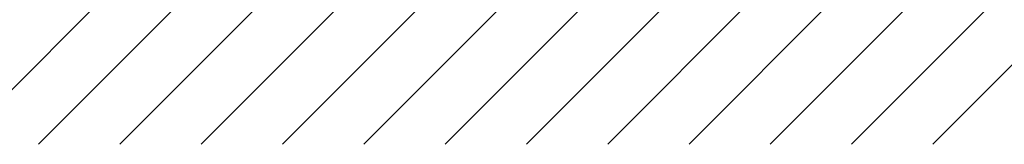
# Model space of a CAD drawing. Extents: x 0 to 9200, y 0 to 5940.
# Drawn here: x 2891 to 3533, y 1948 to 2029 of the extents above; entities that cross this region are included whole.
import ezdxf

# ---------------------------------------------------------------- set-up
doc = ezdxf.new("R2010")
doc.units = 0
doc.header["$LTSCALE"] = 5
doc.layers.add('8', color=1, linetype='CONTINUOUS')

# ---------------------------------------------------------------- blocks, each defined once
blk = doc.blocks.new('*X64')
at = {"layer": '8', "linetype": 'CONTINUOUS'}
for p, q in [((2850.17, 1947.56), (3049.83, 2147.21)), ((2903.2, 1947.56), (3102.86, 2147.21)), ((2956.24, 1947.56), (3155.89, 2147.21)), ((3009.27, 1947.56), (3208.93, 2147.21)), ((3062.3, 1947.56), (3261.96, 2147.21)), ((3115.33, 1947.56), (3314.99, 2147.21)), ((3168.37, 1947.56), (3368.02, 2147.21)), ((3221.4, 1947.56), (3421.06, 2147.21)), ((3274.43, 1947.56), (3474.09, 2147.21)), ((3327.47, 1947.56), (3527.12, 2147.21)), ((3380.5, 1947.56), (3580.16, 2147.21)), ((3433.53, 1947.56), (3633.19, 2147.21)), ((3486.57, 1947.56), (3686.22, 2147.21))]:
    blk.add_line(p, q, dxfattribs=at)

msp = doc.modelspace()

# ---------------------------------------------------------------- block references
at = {"layer": '8', "linetype": 'CONTINUOUS'}
msp.add_blockref('*X64', (0, 0), dxfattribs=at)

doc.saveas('drawing.dxf')
